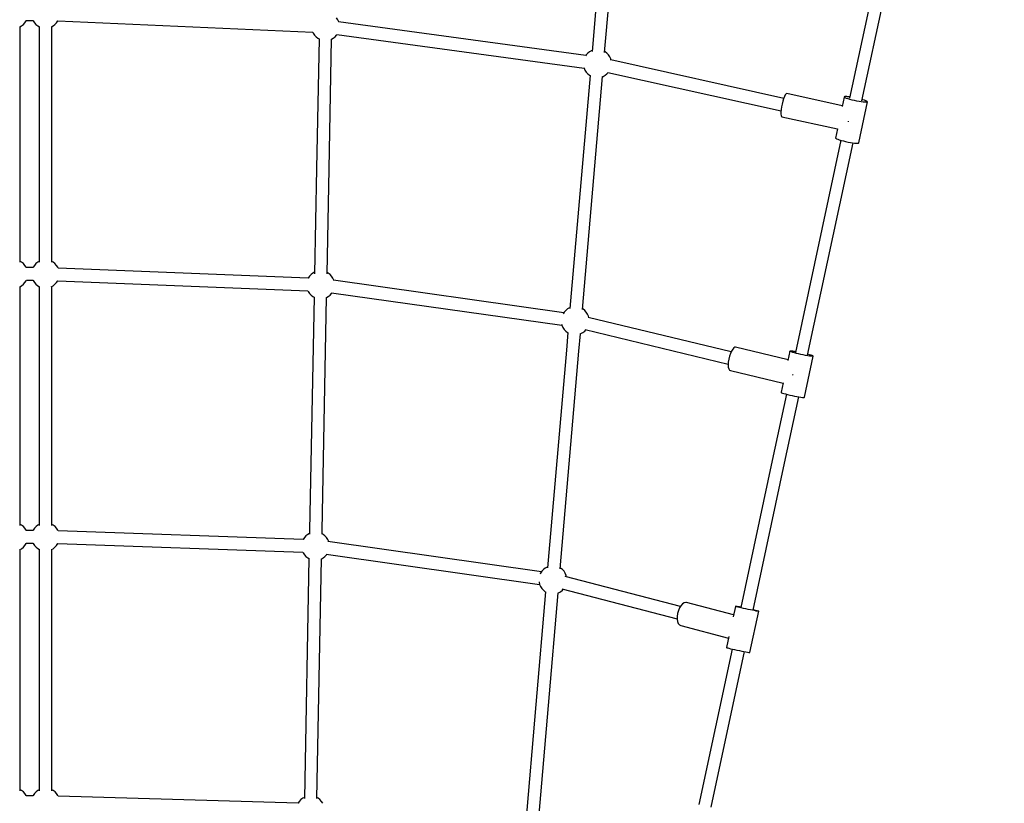
# Model space of a CAD drawing. Units: millimetres. Extents: x -1520 to 25352, y -7095 to 25886.
# Drawn here: x 12284 to 13686, y 6471 to 7587 of the extents above; entities that cross this region are included whole.
import ezdxf

# ---------------------------------------------------------------- set-up
doc = ezdxf.new("R2010")
doc.units = ezdxf.units.MM
doc.layers.add('PV-1B573', color=7, linetype='Continuous')
doc.styles.get("Standard").update_dxf_attribs({"font": 'arial.ttf'})
doc.dimstyles.new('Kopia Kopia ISO-25 moduły', dxfattribs={"dimtxt": 300, "dimasz": 210, "dimexe": 1.25, "dimexo": 0.625, "dimgap": 80, "dimtad": 1, "dimdec": 1, "dimlfac": 0.001, "dimtxsty": 'Standard', "dimblk": 'OBLIQUE', "dimcen": 2.5, "dimse1": 1, "dimse2": 1, "dimadec": 0, "dimazin": 0, "dimtfac": 1, "dimtdec": 1, "dimtmove": 0, "dimatfit": 3, "dimfxl": 1, "dimtfillclr": 256, "dimarcsym": 0})

# ---------------------------------------------------------------- blocks, each defined once
blk = doc.blocks.new('*U2')
at = {"layer": 'PV-1B573'}
for p, q in [((1825.8, 441.7), (1761.7, 141.7)), ((1779.2, 137.9), (1843.3, 438)), ((1401.4, 282.1), (1395, 208.4)), ((1412.9, 206.9), (1419.2, 280.6)), ((589.4, 252.1), (589.7, 252.6)), ((589.7, 252.6), (599, 252.6)), ((599, 252.6), (599.3, 252.1)), ((1033.2, 253.4), (1031.4, 256.2)), ((1034.5, 250.4), (1033.2, 253.4)), ((580.4, 243.6), (582.8, 244.9)), ((580.8, -61.6), (580.8, 243.8)), ((582.8, 244.9), (585.4, 246.9)), ((585.4, 246.9), (587.6, 249.3)), ((587.6, 249.3), (589.4, 252.1)), ((599.3, 252.1), (601.1, 249.3)), ((601.1, 249.3), (603.3, 246.9)), ((603.3, 246.9), (605.9, 244.9)), ((605.9, 244.9), (608.3, 243.6)), ((607.9, 243.8), (607.9, -61.6)), ((625.4, 243.6), (627.8, 244.9)), ((625.8, -61.6), (625.8, 243.8)), ((627.8, 244.9), (630.4, 246.9)), ((630.4, 246.9), (632.6, 249.3)), ((632.6, 249.3), (634.3, 251.8)), ((634.3, 251.8), (997.4, 235.7)), ((1386.1, 202.5), (1034.2, 250.4)), ((997.4, 235.7), (998, 234.4)), ((998, 234.4), (999.8, 231.6)), ((999.8, 231.6), (1002.1, 229.2)), ((1002.1, 229.2), (1004.7, 227.2)), ((1006.3, 226.3), (1002.7, 41.7)), ((1004.7, 227.2), (1006.6, 226.1)), ((1020.7, 41.4), (1024.2, 225.9)), ((1023.9, 225.7), (1026.5, 227.1)), ((1026.5, 227.1), (1029.1, 229.2)), ((1029.1, 229.2), (1031.4, 231.6)), ((1031.4, 231.6), (1032, 232.6)), ((1031.8, 232.6), (1383.6, 184.7)), ((1386.8, 203.5), (1385.8, 201.9)), ((1389, 205.9), (1386.8, 203.5)), ((1391.6, 207.9), (1389, 205.9)), ((1394.5, 209.5), (1391.6, 207.9)), ((1395.1, 209.7), (1394.5, 209.5)), ((1413.5, 207.9), (1413, 208.2)), ((1416.1, 205.9), (1413.5, 207.9)), ((1418.3, 203.4), (1416.1, 205.9)), ((1420.1, 200.7), (1418.3, 203.4)), ((1421.5, 197.6), (1420.1, 200.7)), ((1421.8, 196.1), (1421.5, 197.6)), ((1383.5, 185.3), (1383.6, 184.7)), ((1383.6, 184.7), (1384.9, 181.7)), ((1667.8, 141.5), (1421.5, 196.2)), ((1392.1, 174.2), (1363.6, -157.3)), ((1381.4, -158.8), (1409.9, 172.6)), ((1384.9, 181.7), (1386.7, 178.9)), ((1386.7, 178.9), (1389, 176.5)), ((1389, 176.5), (1391.6, 174.4)), ((1391.6, 174.4), (1392.2, 174.1)), ((1409.8, 172.6), (1410.6, 172.8)), ((1410.6, 172.8), (1413.5, 174.4)), ((1413.5, 174.4), (1416.1, 176.4)), ((1416.1, 176.4), (1418, 178.5)), ((1417.5, 178.6), (1664, 123.9)), ((1667.7, 141), (1666.5, 137.4)), ((1668.9, 144.1), (1667.7, 141)), ((1670.1, 146.5), (1668.9, 144.1)), ((1671.2, 148), (1670.1, 146.5)), ((1672.2, 148.7), (1671.2, 148)), ((1751.3, 131.1), (1672.2, 148.7)), ((1753.9, 143.4), (1751, 129.9)), ((1754.1, 143.8), (1753.9, 143.4)), ((1754.3, 142.9), (1753.9, 143.4)), ((1755, 144), (1754.1, 143.8)), ((1755.4, 142.3), (1754.3, 142.9)), ((1756.6, 144), (1755, 144)), ((1757.2, 141.6), (1755.4, 142.3)), ((1757.6, 144), (1756.6, 144)), ((1759.4, 140.8), (1757.2, 141.6)), ((1758.7, 143.9), (1757.6, 144)), ((1761.3, 143.6), (1758.7, 143.9)), ((1762.1, 140), (1759.4, 140.8)), ((1762.1, 143.5), (1761.3, 143.6)), ((1664.7, 129.5), (1664.1, 125.6)), ((1665.5, 133.5), (1664.7, 129.5)), ((1666.5, 137.4), (1665.5, 133.5)), ((1765.2, 139.2), (1762.1, 140)), ((1768.5, 138.4), (1765.2, 139.2)), ((1771.9, 137.7), (1768.5, 138.4)), ((1775.2, 137.1), (1771.9, 137.7)), ((1774.7, 78.1), (1787.1, 136.4)), ((1778.3, 136.6), (1775.2, 137.1)), ((1781.1, 136.2), (1778.3, 136.6)), ((1780.3, 139.6), (1779.6, 139.7)), ((1782.8, 138.8), (1780.3, 139.6)), ((1783.5, 136), (1781.1, 136.2)), ((1784.8, 138), (1782.8, 138.8)), ((1785.3, 136), (1783.5, 136)), ((1786.2, 137.3), (1784.8, 138)), ((1786.5, 136.1), (1785.3, 136)), ((1787, 136.8), (1786.2, 137.3)), ((1787.1, 136.4), (1786.5, 136.1)), ((1787.1, 136.4), (1787, 136.8)), ((1664.1, 125.6), (1663.8, 122.1)), ((1663.8, 122.1), (1663.8, 119.2)), ((1663.8, 119.2), (1664.1, 117.1)), ((1664.1, 117.1), (1664.6, 115.8)), ((1664.6, 115.8), (1665.4, 115.4)), ((1665.4, 115.4), (1744.2, 98)), ((1760.2, 108.3), (1760.3, 108.9)), ((1760.2, 108.2), (1760.2, 108.3)), ((1744.2, 98.1), (1741.4, 85.1)), ((1741.4, 85.1), (1741.9, 84.7)), ((1741.9, 84.7), (1743, 84)), ((1749, 82), (1684.4, -220.3)), ((1701.9, -224), (1766.5, 78.2)), ((1743, 84), (1744.7, 83.3)), ((1744.7, 83.3), (1747, 82.5)), ((1747, 82.5), (1749.7, 81.7)), ((1749.7, 81.7), (1752.8, 80.9)), ((1752.8, 80.9), (1756, 80.1)), ((1756, 80.1), (1759.4, 79.4)), ((1759.4, 79.4), (1762.7, 78.8)), ((1762.7, 78.8), (1765.8, 78.3)), ((1765.8, 78.3), (1768.6, 77.9)), ((1768.6, 77.9), (1771, 77.7)), ((1771, 77.7), (1772.8, 77.7)), ((1772.8, 77.7), (1774.1, 77.8)), ((1774.1, 77.8), (1774.7, 78.1)), ((1002.7, 41.7), (999.8, -108)), ((1017.8, -108.4), (1020.7, 41.4)), ((580.8, -91.8), (580.8, -61.6)), ((607.9, -61.6), (607.9, -91.8)), ((625.8, -91.8), (625.8, -61.6)), ((582.8, -91.7), (580.8, -90.6)), ((585.4, -93.7), (582.8, -91.7)), ((587.7, -96.1), (585.4, -93.7)), ((589.5, -98.9), (587.7, -96.1)), ((601.1, -96.1), (599.3, -98.9)), ((603.3, -93.7), (601.1, -96.1)), ((606, -91.7), (603.3, -93.7)), ((607.9, -90.6), (606, -91.7)), ((627.8, -91.7), (625.8, -90.6)), ((630.4, -93.7), (627.8, -91.7)), ((632.7, -96.1), (630.4, -93.7)), ((634.5, -98.9), (632.7, -96.1)), ((589.7, -99.4), (589.5, -98.9)), ((599.1, -99.4), (589.7, -99.4)), ((599.3, -98.9), (599.1, -99.4)), ((635, -100.1), (634.5, -98.9)), ((991, -114.2), (635, -100.1)), ((992.7, -111.6), (991, -114.2)), ((995, -109.2), (992.7, -111.6)), ((997.6, -107.1), (995, -109.2)), ((999.9, -105.9), (997.6, -107.1)), ((1019.4, -107.1), (1017.8, -106.3)), ((1022, -109.2), (1019.4, -107.1)), ((1024.3, -111.6), (1022, -109.2)), ((1026.1, -114.4), (1024.3, -111.6)), ((580.2, -126.6), (582.8, -125.2)), ((582.8, -125.2), (585.4, -123.1)), ((585.4, -123.1), (587.7, -120.7)), ((587.7, -120.7), (589.5, -118)), ((589.5, -118), (589.7, -117.4)), ((589.7, -117.4), (599.1, -117.4)), ((599.1, -117.4), (599.3, -117.9)), ((599.3, -117.9), (601.1, -120.7)), ((601.1, -120.7), (603.3, -123.1)), ((603.3, -123.1), (605.9, -125.2)), ((605.9, -125.2), (608.6, -126.6)), ((625.2, -126.6), (627.8, -125.2)), ((627.8, -125.2), (630.4, -123.1)), ((630.4, -123.1), (632.7, -120.7)), ((632.7, -120.7), (634.4, -118.1)), ((634.4, -118.1), (990.4, -132.2)), ((1027.4, -117.4), (1026.1, -114.4)), ((1354.7, -163.5), (1026.7, -117.4)), ((1027.4, -117.5), (1027.4, -117.4)), ((580.9, -466.2), (580.8, -126.2)), ((607.9, -126.2), (607.9, -466.2)), ((625.9, -466.2), (625.8, -126.2)), ((990.4, -132.2), (990.9, -133.4)), ((990.9, -133.4), (992.7, -136.2)), ((992.7, -136.2), (994.9, -138.6)), ((994.9, -138.6), (997.5, -140.6)), ((1019.4, -140.6), (1022, -138.6)), ((1022, -138.6), (1024.3, -136.2)), ((1024.3, -135.2), (1352.1, -181.3)), ((1024.3, -136.2), (1024.9, -135.3)), ((999.2, -141.5), (992.8, -473)), ((997.5, -140.6), (999.3, -141.6)), ((1010.7, -473.3), (1017.1, -141.9)), ((1017, -141.9), (1019.4, -140.6)), ((1355.3, -162.6), (1353.8, -164.9)), ((1357.5, -160.2), (1355.3, -162.6)), ((1360.1, -158.2), (1357.5, -160.2)), ((1363, -156.6), (1360.1, -158.2)), ((1363.6, -156.4), (1363, -156.6)), ((1382, -158.2), (1381.5, -157.9)), ((1384.6, -160.2), (1382, -158.2)), ((1386.8, -162.6), (1384.6, -160.2)), ((1388.6, -165.4), (1386.8, -162.6)), ((1390, -168.4), (1388.6, -165.4)), ((1351.7, -179.8), (1352.1, -181.4)), ((1352.1, -181.4), (1353.5, -184.4)), ((1593, -219.2), (1389.4, -170.1)), ((1390.5, -170.3), (1390, -168.4)), ((1353.5, -184.4), (1355.3, -187.2)), ((1355.3, -187.2), (1357.5, -189.6)), ((1357.5, -189.6), (1360.1, -191.7)), ((1360.6, -191.9), (1358.4, -216.9)), ((1360.1, -191.7), (1361, -192.2)), ((1376.3, -218.4), (1378.5, -193.5)), ((1378, -193.6), (1379.1, -193.2)), ((1379.1, -193.2), (1382, -191.7)), ((1382, -191.7), (1384.6, -189.6)), ((1384.6, -189.6), (1386.2, -187.8)), ((1385.2, -187.6), (1588.8, -236.7)), ((1358.4, -216.9), (1331.8, -526.6)), ((1349.7, -528.2), (1376.3, -218.4)), ((1591.9, -221.7), (1590.6, -225.6)), ((1593.5, -218.2), (1591.9, -221.7)), ((1595.2, -215.5), (1593.5, -218.2)), ((1596.9, -213.5), (1595.2, -215.5)), ((1598.5, -212.6), (1596.9, -213.5)), ((1599.3, -212.5), (1598.5, -212.6)), ((1674.1, -230.6), (1599.3, -212.5)), ((1676.7, -218.2), (1673.8, -231.6)), ((1677.4, -218.1), (1676.7, -218.2)), ((1676.7, -218.5), (1676.7, -218.2)), ((1677.4, -218.9), (1676.7, -218.5)), ((1678.7, -218.2), (1677.4, -218.1)), ((1678.7, -219.4), (1677.4, -218.9)), ((1680.6, -218.4), (1678.7, -218.2)), ((1680.6, -220), (1678.7, -219.4)), ((1681.8, -218.6), (1680.6, -218.4)), ((1683, -220.7), (1680.6, -220)), ((1683.1, -218.7), (1681.8, -218.6)), ((1685.9, -221.5), (1683, -220.7)), ((1684.7, -219), (1683.1, -218.7)), ((1689, -222.2), (1685.9, -221.5)), ((1692.4, -223), (1689, -222.2)), ((1695.7, -223.7), (1692.4, -223)), ((1699, -224.3), (1695.7, -223.7)), ((1704.7, -223.4), (1702.2, -222.7)), ((1706.9, -224.1), (1704.7, -223.4)), ((1708.5, -224.6), (1706.9, -224.1)), ((1588.9, -233.8), (1588.7, -237.6)), ((1588.7, -237.6), (1589, -240.9)), ((1589.6, -229.7), (1588.9, -233.8)), ((1590.6, -225.6), (1589.6, -229.7)), ((1697.4, -283.9), (1709.9, -225.4)), ((1702, -224.8), (1699, -224.3)), ((1704.7, -225.2), (1702, -224.8)), ((1706.9, -225.5), (1704.7, -225.2)), ((1708.5, -225.6), (1706.9, -225.5)), ((1709.5, -225.1), (1708.5, -224.6)), ((1709.5, -225.6), (1708.5, -225.6)), ((1709.9, -225.4), (1709.5, -225.1)), ((1709.9, -225.4), (1709.5, -225.6)), ((1589, -240.9), (1589.6, -243.4)), ((1589.6, -243.4), (1590.6, -245.1)), ((1590.6, -245.1), (1592, -245.7)), ((1592, -245.7), (1667, -263.8)), ((1680.8, -252.2), (1680.9, -251.8)), ((1680.9, -251.8), (1681.1, -250.9)), ((1667, -263.5), (1664.2, -276.8)), ((1671.8, -279.6), (1651.6, -373.9)), ((1664.2, -276.8), (1664.2, -277)), ((1664.2, -277), (1664.9, -277.4)), ((1664.9, -277.4), (1666.2, -277.9)), ((1666.2, -277.9), (1668.1, -278.5)), ((1668.1, -278.5), (1670.5, -279.2)), ((1670.5, -279.2), (1673.4, -280)), ((1673.4, -280), (1676.5, -280.7)), ((1669.1, -377.6), (1689.3, -283.3)), ((1676.5, -280.7), (1679.9, -281.5)), ((1679.9, -281.5), (1683.2, -282.2)), ((1683.2, -282.2), (1686.5, -282.8)), ((1686.5, -282.8), (1689.5, -283.3)), ((1689.5, -283.3), (1692.2, -283.8)), ((1692.2, -283.8), (1694.4, -284)), ((1694.4, -284), (1696, -284.2)), ((1696, -284.2), (1697, -284.1)), ((1697, -284.1), (1697.4, -283.9)), ((1651.6, -373.9), (1606.9, -583.2)), ((1624.4, -587), (1669.1, -377.6)), ((582.9, -465.9), (580.9, -464.8)), ((585.5, -467.9), (582.9, -465.9)), ((587.7, -470.3), (585.5, -467.9)), ((589.5, -473.1), (587.7, -470.3)), ((589.7, -473.6), (589.5, -473.1)), ((599.1, -473.6), (589.7, -473.6)), ((599.3, -473.1), (599.1, -473.6)), ((601.1, -470.3), (599.3, -473.1)), ((603.4, -467.9), (601.1, -470.3)), ((606, -465.9), (603.4, -467.9)), ((607.9, -464.8), (606, -465.9)), ((627.9, -465.9), (625.9, -464.8)), ((630.5, -467.9), (627.9, -465.9)), ((632.7, -470.3), (630.5, -467.9)), ((634.5, -473.1), (632.7, -470.3)), ((635, -474.2), (634.5, -473.1)), ((983.8, -486.2), (635, -474.2)), ((992.8, -473), (992.7, -478.6)), ((1010.6, -478.9), (1010.7, -473.3)), ((985.5, -483.5), (983.8, -486.2)), ((987.7, -481.1), (985.5, -483.5)), ((990.4, -479.1), (987.7, -481.1)), ((992.7, -477.8), (990.4, -479.1)), ((1012.2, -479.1), (1010.6, -478.2)), ((1014.8, -481.1), (1012.2, -479.1)), ((1017.1, -483.5), (1014.8, -481.1)), ((1018.9, -486.3), (1017.1, -483.5)), ((1020.2, -489.3), (1018.9, -486.3)), ((1323, -532.4), (1019, -489.2)), ((1020.2, -489.4), (1020.2, -489.3)), ((580.4, -500.7), (582.8, -499.4)), ((580.9, -556.8), (580.9, -500.4)), ((582.8, -499.4), (585.4, -497.3)), ((585.4, -497.3), (587.7, -494.9)), ((587.7, -494.9), (589.5, -492.1)), ((589.5, -492.1), (589.7, -491.6)), ((589.7, -491.6), (599.1, -491.6)), ((599.1, -491.6), (599.3, -492.1)), ((599.3, -492.1), (601.1, -494.9)), ((601.1, -494.9), (603.4, -497.3)), ((603.4, -497.3), (606, -499.3)), ((606, -499.3), (608.5, -500.7)), ((607.9, -500.4), (608, -556.8)), ((625.4, -500.7), (627.8, -499.4)), ((625.9, -556.8), (625.9, -500.4)), ((627.8, -499.4), (630.4, -497.3)), ((630.4, -497.3), (632.7, -494.9)), ((632.7, -494.9), (634.4, -492.2)), ((634.4, -492.2), (983.2, -504.2)), ((983.2, -504.2), (983.7, -505.3)), ((983.7, -505.3), (985.5, -508.1)), ((992, -513.4), (985.4, -854.8)), ((985.5, -508.1), (987.7, -510.5)), ((987.7, -510.5), (990.3, -512.6)), ((990.3, -512.6), (992.6, -513.8)), ((1003.3, -855.1), (1009.9, -513.8)), ((1009.3, -514.1), (1012.2, -512.6)), ((1009.3, -514.1), (1009.3, -514.1)), ((1012.2, -512.6), (1014.8, -510.5)), ((1014.8, -510.5), (1017.1, -508.1)), ((1016.4, -507.1), (1320.4, -550.2)), ((1017.1, -508.1), (1017.6, -507.2)), ((1323.5, -531.5), (1321.7, -534.3)), ((1325.8, -529.1), (1323.5, -531.5)), ((1328.4, -527.1), (1325.8, -529.1)), ((1331.3, -525.5), (1328.4, -527.1)), ((1331.9, -525.3), (1331.3, -525.5)), ((1350.3, -527.1), (1349.8, -526.8)), ((1352.9, -529.1), (1350.3, -527.1)), ((1355.1, -531.6), (1352.9, -529.1)), ((1356.9, -534.3), (1355.1, -531.6)), ((1319.5, -546.5), (1319.6, -547.1)), ((1321.7, -534.3), (1321.1, -535.7)), ((1520.7, -581.9), (1356.6, -539)), ((1358.2, -537.4), (1356.9, -534.3)), ((1358.8, -539.6), (1358.2, -537.4)), ((580.9, -844.1), (580.9, -556.8)), ((608, -556.8), (608, -844.1)), ((625.9, -844.1), (625.9, -556.8)), ((1319.6, -547.1), (1320.4, -550.3)), ((1320.4, -550.3), (1321.7, -553.3)), ((1321.7, -553.3), (1323.5, -556.1)), ((1323.5, -556.1), (1325.8, -558.5)), ((1325.8, -558.5), (1328.4, -560.6)), ((1328.4, -560.6), (1328.9, -560.8)), ((1347.3, -562.2), (1350.2, -560.6)), ((1350.2, -560.6), (1352.9, -558.6)), ((1352, -556.4), (1516.2, -599.3)), ((1352.9, -558.6), (1354.3, -557)), ((1328.9, -560.7), (1315.1, -721.1)), ((1332.9, -722.6), (1346.7, -562.2)), ((1346.7, -562.4), (1347.3, -562.2)), ((1518, -587.6), (1516.8, -591.7)), ((1519.6, -583.8), (1518, -587.6)), ((1521.5, -580.5), (1519.6, -583.8)), ((1523.7, -578), (1521.5, -580.5)), ((1526, -576.4), (1523.7, -578)), ((1528.3, -575.8), (1526, -576.4)), ((1529.4, -575.9), (1528.3, -575.8)), ((1596.5, -593.4), (1529.4, -575.9)), ((1599.1, -581.5), (1595.9, -596.5)), ((1599.3, -581.4), (1599.1, -581.5)), ((1599.6, -581.7), (1599.1, -581.5)), ((1600.2, -581.5), (1599.3, -581.4)), ((1600.7, -582), (1599.6, -581.7)), ((1601.7, -581.7), (1600.2, -581.5)), ((1602.4, -582.5), (1600.7, -582)), ((1603.8, -582.1), (1601.7, -581.7)), ((1604.7, -583), (1602.4, -582.5)), ((1605, -582.3), (1603.8, -582.1)), ((1607.5, -583.7), (1604.7, -583)), ((1606.3, -582.6), (1605, -582.3)), ((1607, -582.7), (1606.3, -582.6)), ((1610.6, -584.4), (1607.5, -583.7)), ((1613.8, -585.1), (1610.6, -584.4)), ((1617.2, -585.8), (1613.8, -585.1)), ((1620.5, -586.5), (1617.2, -585.8)), ((1619.8, -647.2), (1632.3, -588.5)), ((1623.6, -587.1), (1620.5, -586.5)), ((1626.4, -587.6), (1623.6, -587.1)), ((1625.3, -586.6), (1624.5, -586.4)), ((1627.9, -587.2), (1625.3, -586.6)), ((1628.7, -588.1), (1626.4, -587.6)), ((1629.9, -587.7), (1627.9, -587.2)), ((1630.5, -588.4), (1628.7, -588.1)), ((1631.3, -588.1), (1629.9, -587.7)), ((1631.7, -588.5), (1630.5, -588.4)), ((1632.2, -588.4), (1631.3, -588.1)), ((1632.3, -588.5), (1631.7, -588.5)), ((1632.3, -588.5), (1632.2, -588.4)), ((1516.2, -595.8), (1516.1, -599.8)), ((1516.1, -599.8), (1516.7, -603.2)), ((1516.8, -591.7), (1516.2, -595.8)), ((1516.7, -603.2), (1517.7, -606)), ((1517.7, -606), (1519.3, -607.9)), ((1519.3, -607.9), (1521.2, -608.8)), ((1521.2, -608.8), (1589.4, -626.6)), ((1589.9, -624.4), (1586.6, -640.1)), ((1594.3, -642.2), (1547.1, -863.4)), ((1586.6, -640.1), (1587, -640.3)), ((1587, -640.3), (1588.2, -640.6)), ((1588.2, -640.6), (1589.9, -641.1)), ((1589.9, -641.1), (1592.2, -641.7)), ((1592.2, -641.7), (1595, -642.3)), ((1595, -642.3), (1598, -643)), ((1598, -643), (1601.3, -643.7)), ((1601.3, -643.7), (1604.7, -644.5)), ((1604.7, -644.5), (1608, -645.1)), ((1564.6, -867.1), (1611.8, -645.9)), ((1608, -645.1), (1611.1, -645.8)), ((1611.1, -645.8), (1613.9, -646.3)), ((1613.9, -646.3), (1616.2, -646.7)), ((1616.2, -646.7), (1618, -647)), ((1618, -647), (1619.2, -647.2)), ((1619.2, -647.2), (1619.8, -647.2)), ((1315.1, -721.1), (1299.9, -897.4)), ((1317.8, -898.9), (1332.9, -722.6)), ((582.9, -843.6), (580.9, -842.5)), ((585.5, -845.6), (582.9, -843.6)), ((587.7, -848), (585.5, -845.6)), ((589.5, -850.8), (587.7, -848)), ((589.8, -851.3), (589.5, -850.8)), ((599.1, -851.3), (589.8, -851.3)), ((599.4, -850.8), (599.1, -851.3)), ((601.2, -848), (599.4, -850.8)), ((603.4, -845.6), (601.2, -848)), ((606, -843.6), (603.4, -845.6)), ((608, -842.5), (606, -843.6)), ((627.9, -843.6), (625.9, -842.5)), ((630.5, -845.6), (627.9, -843.6)), ((632.7, -848), (630.5, -845.6)), ((634.5, -850.8), (632.7, -848)), ((635, -851.8), (634.5, -850.8)), ((976.4, -861.8), (635, -851.8)), ((983.1, -854.5), (980.5, -856.6)), ((985.4, -853.3), (983.1, -854.5)), ((1005, -854.6), (1003.3, -853.7)), ((1007.6, -856.6), (1005, -854.6)), ((978.2, -859), (976.4, -861.8)), ((976.4, -861.8), (976.4, -861.8)), ((980.5, -856.6), (978.2, -859)), ((1009.8, -859), (1007.6, -856.6)), ((1011.6, -861.8), (1009.8, -859))]:
    blk.add_line(p, q, dxfattribs=at)
blk = doc.blocks.new('_Oblique')
at = {"color": 0, "linetype": 'ByBlock', "lineweight": -2}
blk.add_line((-0.5, -0.5), (0.5, 0.5), dxfattribs=at)
blk = doc.blocks.new('*D51')
at = {"color": 0, "lineweight": -2}
blk.add_line((24215.8, 374.7), (24215.8, 19829.5), dxfattribs=at)
at = {"layer": 'Defpoints', "color": 0}
for p in [(18819.3, 19829.5), (24215.8, 19829.5), (12775.8, 374.7)]:
    blk.add_point(p, dxfattribs=at)
at = {"color": 0, "lineweight": -2, "xscale": 210, "yscale": 210, "zscale": 210}
for p, rotation in [((24215.8, 19829.5), 89.99999999999999), ((24215.8, 374.7), 270)]:
    blk.add_blockref('_Oblique', p, dxfattribs=dict(at, rotation=rotation))
at = {"color": 0, "insert": (23955.6, 10102.1), "char_height": 300, "attachment_point": 5, "rotation": 90}
blk.add_mtext('19,5m', dxfattribs=at)

msp = doc.modelspace()

# ---------------------------------------------------------------- block references
at = {"layer": 'PV-1B573'}
msp.add_blockref('*U2', (11703.98, 7333.06), dxfattribs=at)

# ---------------------------------------------------------------- dimensions: what is measured, and where the dimension line sits
dim = msp.add_linear_dim(base=(24215.85, 19829.48), p1=(12775.8, 374.68), p2=(18819.29, 19829.48), angle=90, dimstyle='Kopia Kopia ISO-25 moduły', override={"dimpost": 'm'})
dim.commit()
dim.dimension.update_dxf_attribs({"geometry": '*D51', "text_midpoint": (23955.56, 10102.08)})

doc.saveas('drawing.dxf')
